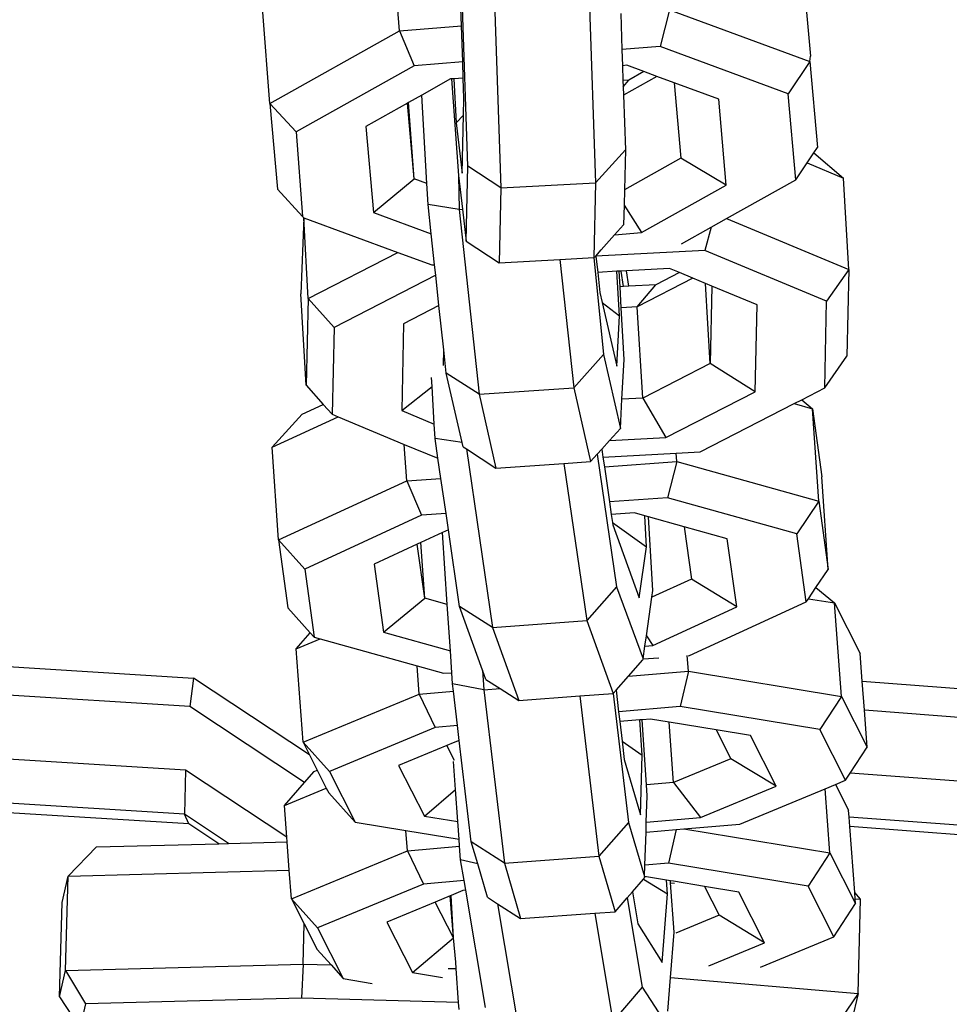
# Model space of a CAD drawing. Units: millimetres. Extents: x -500 to 3626, y 142 to 2218.
# Drawn here: x 2973 to 2976, y 1026 to 1029 of the extents above; entities that cross this region are included whole.
import ezdxf

# ---------------------------------------------------------------- set-up
doc = ezdxf.new("R2010")
doc.units = ezdxf.units.MM
doc.header["$MEASUREMENT"] = 0
doc.layers.add('VP-DIM', color=7, linetype='Continuous')
doc.layers.add('VP-EQ', color=7, linetype='Continuous', true_color=0x8a3492)
doc.styles.get("Standard").update_dxf_attribs({"font": 'arial.ttf'})
doc.dimstyles.get("Standard").update_dxf_attribs({"dimtxt": 14, "dimasz": 20, "dimexe": 20, "dimexo": 50, "dimgap": 20, "dimtad": 0, "dimdec": 0, "dimzin": 0, "dimdsep": 46, "dimtxsty": 'Standard', "dimcen": -0.09, "dimadec": 0, "dimazin": 0, "dimtfac": 1, "dimtdec": 4, "dimtofl": 0, "dimtmove": 0, "dimatfit": 3, "dimfxl": 70, "dimfxlon": 1, "dimtolj": 1, "dimtzin": 0, "dimarcsym": 0})

# ---------------------------------------------------------------- blocks, each defined once
blk = doc.blocks.new('242213-008_')
at = {"color": 0}
for p, q in [((2975.1984, 1028.7717), (2975.2223, 1028.5002)), ((2973.9231, 1028.5808), (2973.9136, 1028.7048)), ((2974.1393, 1028.1525), (2974.1209, 1028.6873)), ((2974.2233, 1028.6709), (2974.2434, 1028.0839)), ((2974.5228, 1028.687), (2974.543, 1028.1)), ((2973.5137, 1028.3512), (2973.4916, 1028.6395)), ((2974.119, 1028.596), (2974.1171, 1028.6514)), ((2974.6223, 1028.635), (2974.6262, 1028.521)), ((2974.7765, 1028.6469), (2974.7474, 1028.5304)), ((2974.7765, 1028.6469), (2975.2205, 1028.4834)), ((2973.5137, 1028.3512), (2973.9231, 1028.5808)), ((2973.9231, 1028.5808), (2974.119, 1028.596)), ((2973.9231, 1028.5808), (2973.9699, 1028.4702)), ((2974.1229, 1028.482), (2974.119, 1028.596)), ((2974.7474, 1028.5304), (2974.6262, 1028.521)), ((2974.6262, 1028.521), (2974.6279, 1028.4702)), ((2975.152, 1028.3814), (2974.7474, 1028.5304)), ((2974.1229, 1028.482), (2973.9699, 1028.4702)), ((2974.1246, 1028.4312), (2974.1229, 1028.482)), ((2975.2205, 1028.4834), (2975.152, 1028.3814)), ((2975.2205, 1028.4834), (2975.2223, 1028.5002)), ((2975.2205, 1028.4834), (2975.2444, 1028.2119)), ((2973.9699, 1028.4702), (2973.5969, 1028.2609)), ((2974.6421, 1028.4713), (2974.6279, 1028.4702)), ((2974.6279, 1028.4702), (2974.6295, 1028.4232)), ((2974.6958, 1028.4515), (2974.6421, 1028.4713)), ((2974.6958, 1028.4515), (2974.648, 1028.4246)), ((2974.7364, 1028.4365), (2974.6958, 1028.4515)), ((2974.0842, 1028.4281), (2973.9933, 1028.3771)), ((2974.0879, 1028.4283), (2974.0842, 1028.4281)), ((2974.092, 1028.4287), (2974.0879, 1028.4283)), ((2974.0879, 1028.4283), (2974.1098, 1028.123)), ((2974.0947, 1028.4289), (2974.092, 1028.4287)), ((2974.1246, 1028.4312), (2974.0947, 1028.4289)), ((2974.0947, 1028.4289), (2974.1027, 1028.2899)), ((2974.1268, 1028.3665), (2974.1246, 1028.4312)), ((2974.648, 1028.4246), (2974.6295, 1028.4232)), ((2974.6295, 1028.4232), (2974.6302, 1028.4035)), ((2974.6302, 1028.4035), (2974.648, 1028.4246)), ((2974.7364, 1028.4365), (2974.6311, 1028.3774)), ((2974.7915, 1028.4162), (2974.7364, 1028.4365)), ((2974.7915, 1028.4162), (2974.8124, 1028.1784)), ((2974.9323, 1028.3644), (2974.7915, 1028.4162)), ((2974.6302, 1028.4035), (2974.6311, 1028.3774)), ((2975.1758, 1028.1099), (2975.152, 1028.3814)), ((2973.5137, 1028.3512), (2973.5375, 1028.0796)), ((2973.5137, 1028.3512), (2973.5969, 1028.2609)), ((2973.9485, 1028.3519), (2973.8166, 1028.2779)), ((2973.9511, 1028.3534), (2973.9485, 1028.3519)), ((2973.9695, 1028.1131), (2973.9485, 1028.3519)), ((2973.9933, 1028.3771), (2973.9511, 1028.3534)), ((2973.9695, 1028.1131), (2973.9511, 1028.3534)), ((2974.0096, 1028.0983), (2973.9933, 1028.3771)), ((2974.1256, 1028.3133), (2974.1268, 1028.3665)), ((2974.6311, 1028.3774), (2974.6371, 1028.2039)), ((2974.9561, 1028.0929), (2974.9323, 1028.3644)), ((2974.1256, 1028.3133), (2974.1027, 1028.2899)), ((2974.1027, 1028.2899), (2974.1212, 1028.1301)), ((2974.1212, 1028.1301), (2974.1256, 1028.3133)), ((2973.5969, 1028.2609), (2973.6167, 1027.9939)), ((2973.8166, 1028.2779), (2973.8405, 1028.0064)), ((2974.6371, 1028.2039), (2974.543, 1028.1)), ((2974.6371, 1028.2039), (2974.6341, 1028.0784)), ((2975.2114, 1028.1628), (2975.2328, 1028.1946)), ((2975.2328, 1028.1946), (2975.2444, 1028.2119)), ((2975.2328, 1028.1946), (2975.3264, 1028.115)), ((2974.8124, 1028.1784), (2974.6341, 1028.0784)), ((2974.9561, 1028.0929), (2974.8124, 1028.1784)), ((2975.1758, 1028.1099), (2975.2114, 1028.1628)), ((2975.2114, 1028.1628), (2975.3264, 1028.115)), ((2974.1337, 1027.916), (2974.1393, 1028.1525)), ((2974.2434, 1028.0839), (2974.1393, 1028.1525)), ((2973.8405, 1028.0064), (2973.9695, 1028.1131)), ((2974.0096, 1028.0983), (2973.9695, 1028.1131)), ((2974.1098, 1028.123), (2974.122, 1028.0167)), ((2974.1098, 1028.123), (2974.112, 1028.0161)), ((2974.2434, 1028.0839), (2974.543, 1028.1)), ((2974.543, 1028.1), (2974.5374, 1027.8636)), ((2974.957, 1027.9871), (2975.1758, 1028.1099)), ((2975.3436, 1027.8264), (2975.3264, 1028.115)), ((2973.5375, 1028.0796), (2973.6167, 1027.9939)), ((2974.0136, 1028.0313), (2974.0096, 1028.0983)), ((2974.2434, 1028.0839), (2974.2378, 1027.8474)), ((2974.6341, 1028.0784), (2974.6329, 1028.0295)), ((2974.6885, 1027.9427), (2974.9561, 1028.0929)), ((2973.8405, 1028.0064), (2974.0235, 1027.939)), ((2974.112, 1028.0161), (2974.0136, 1028.0313)), ((2974.0235, 1027.939), (2974.0136, 1028.0313)), ((2974.112, 1028.0161), (2974.122, 1028.0167)), ((2974.112, 1028.0161), (2974.1749, 1027.4317)), ((2974.122, 1028.0167), (2974.1337, 1027.916)), ((2974.6329, 1028.0295), (2974.6315, 1027.9674)), ((2974.6329, 1028.0295), (2974.6885, 1027.9427)), ((2973.6208, 1027.9894), (2973.6113, 1027.7492)), ((2973.6167, 1027.9939), (2973.6208, 1027.9894)), ((2973.6345, 1027.735), (2973.6208, 1027.9894)), ((2973.6208, 1027.9894), (2973.9174, 1027.8802)), ((2974.9088, 1027.9601), (2974.957, 1027.9871)), ((2974.957, 1027.9871), (2975.3436, 1027.8264)), ((2974.6031, 1027.9361), (2974.6315, 1027.9674)), ((2974.8145, 1027.9072), (2974.9088, 1027.9601)), ((2974.9088, 1027.9601), (2974.888, 1027.8863)), ((2974.034, 1027.8411), (2974.0235, 1027.939)), ((2974.1337, 1027.916), (2974.2378, 1027.8474)), ((2974.5602, 1027.8887), (2974.6031, 1027.9361)), ((2974.6031, 1027.9361), (2974.6885, 1027.9427)), ((2974.5441, 1027.8679), (2974.5602, 1027.8887)), ((2974.888, 1027.8863), (2974.5441, 1027.8679)), ((2975.2733, 1027.7262), (2974.888, 1027.8863)), ((2973.6345, 1027.735), (2973.9174, 1027.8802)), ((2973.9174, 1027.8802), (2974.0253, 1027.8404)), ((2974.2378, 1027.8474), (2974.4303, 1027.8578)), ((2974.4303, 1027.8578), (2974.5374, 1027.8636)), ((2974.4303, 1027.8578), (2974.474, 1027.4519)), ((2974.5374, 1027.8636), (2974.5441, 1027.8679)), ((2974.5374, 1027.8636), (2974.5679, 1027.5571)), ((2974.5438, 1027.8707), (2974.5441, 1027.8679)), ((2974.5441, 1027.8679), (2974.5496, 1027.8171)), ((2974.0253, 1027.8404), (2974.034, 1027.8411)), ((2974.0376, 1027.8078), (2974.034, 1027.8411)), ((2974.6106, 1027.8204), (2974.5496, 1027.8171)), ((2974.6174, 1027.8208), (2974.6106, 1027.8204)), ((2974.6188, 1027.6802), (2974.6106, 1027.8204)), ((2974.6238, 1027.8211), (2974.6174, 1027.8208)), ((2974.6202, 1027.7717), (2974.6174, 1027.8208)), ((2974.6407, 1027.822), (2974.6238, 1027.8211)), ((2974.6309, 1027.7723), (2974.6238, 1027.8211)), ((2974.7769, 1027.8293), (2974.6407, 1027.822)), ((2974.6478, 1027.7732), (2974.6407, 1027.822)), ((2974.8082, 1027.8163), (2974.7769, 1027.8293)), ((2975.3436, 1027.8264), (2975.2733, 1027.7262)), ((2975.3436, 1027.8264), (2975.3376, 1027.5521)), ((2974.0376, 1027.8078), (2973.7162, 1027.6428)), ((2974.0479, 1027.712), (2974.0376, 1027.8078)), ((2974.5496, 1027.8171), (2974.5564, 1027.7536)), ((2974.8508, 1027.7985), (2974.6747, 1027.7082)), ((2974.8082, 1027.8163), (2974.7331, 1027.7777)), ((2974.8508, 1027.7985), (2974.8082, 1027.8163)), ((2974.89, 1027.7823), (2974.8508, 1027.7985)), ((2974.6309, 1027.7723), (2974.6202, 1027.7717)), ((2974.6241, 1027.7054), (2974.6202, 1027.7717)), ((2974.6478, 1027.7732), (2974.6309, 1027.7723)), ((2974.7331, 1027.7777), (2974.6478, 1027.7732)), ((2974.6747, 1027.7082), (2974.7331, 1027.7777)), ((2974.905, 1027.529), (2974.89, 1027.7823)), ((2974.9104, 1027.7738), (2974.89, 1027.7823)), ((2974.9104, 1027.7738), (2974.905, 1027.529)), ((2975.0533, 1027.7144), (2974.9104, 1027.7738)), ((2973.6284, 1027.4606), (2973.6113, 1027.7492)), ((2973.6345, 1027.735), (2973.6284, 1027.4606)), ((2973.6345, 1027.735), (2973.7162, 1027.6428)), ((2974.5564, 1027.7536), (2974.5638, 1027.7215)), ((2975.2673, 1027.4518), (2975.2733, 1027.7262)), ((2974.0479, 1027.712), (2973.9361, 1027.6546)), ((2974.0629, 1027.5725), (2974.0479, 1027.712)), ((2974.5638, 1027.7215), (2974.6188, 1027.6802)), ((2974.5638, 1027.7215), (2974.6097, 1027.5207)), ((2974.6747, 1027.7082), (2974.6241, 1027.7054)), ((2974.6337, 1027.5422), (2974.6241, 1027.7054)), ((2974.6918, 1027.4196), (2974.6747, 1027.7082)), ((2975.0473, 1027.4401), (2975.0533, 1027.7144)), ((2974.6097, 1027.5207), (2974.6188, 1027.6802)), ((2973.7162, 1027.6428), (2973.7102, 1027.3685)), ((2973.9361, 1027.6546), (2973.9301, 1027.3803)), ((2974.0619, 1027.5231), (2974.0629, 1027.5725)), ((2974.0709, 1027.4989), (2974.0629, 1027.5725)), ((2974.5679, 1027.5571), (2974.474, 1027.4519)), ((2974.5679, 1027.5571), (2974.6212, 1027.3242)), ((2974.6264, 1027.4161), (2974.6337, 1027.5422)), ((2975.2673, 1027.4518), (2975.3376, 1027.5521)), ((2974.905, 1027.529), (2974.6918, 1027.4196)), ((2975.0473, 1027.4401), (2974.905, 1027.529)), ((2974.0259, 1027.456), (2974.0242, 1027.4848)), ((2974.1749, 1027.4317), (2974.0709, 1027.4989)), ((2974.1211, 1027.2792), (2974.0709, 1027.4989)), ((2973.6284, 1027.4606), (2973.6823, 1027.3999)), ((2973.9301, 1027.3803), (2974.0259, 1027.456)), ((2974.0329, 1027.3376), (2974.0259, 1027.456)), ((2974.1749, 1027.4317), (2974.474, 1027.4519)), ((2974.474, 1027.4519), (2974.5272, 1027.2191)), ((2975.1946, 1027.4146), (2975.2673, 1027.4518)), ((2974.1749, 1027.4317), (2974.2281, 1027.1989)), ((2974.6212, 1027.3242), (2974.6264, 1027.4161)), ((2974.6918, 1027.4196), (2974.6264, 1027.4161)), ((2974.6918, 1027.4196), (2974.7651, 1027.2953)), ((2974.7651, 1027.2953), (2975.0473, 1027.4401)), ((2973.6152, 1027.369), (2973.6823, 1027.3999)), ((2973.6823, 1027.3999), (2973.7102, 1027.3685)), ((2974.874, 1027.25), (2975.1709, 1027.4024)), ((2975.1709, 1027.4024), (2975.1946, 1027.4146)), ((2975.1709, 1027.4024), (2975.2282, 1027.3864)), ((2975.1946, 1027.4146), (2975.2282, 1027.3864)), ((2975.2282, 1027.3864), (2975.258, 1027.1712)), ((2975.2482, 1027.0939), (2975.2282, 1027.3864)), ((2973.5208, 1027.2643), (2973.6152, 1027.369)), ((2973.5208, 1027.2643), (2973.7297, 1027.3604)), ((2973.7102, 1027.3685), (2973.7297, 1027.3604)), ((2973.7297, 1027.3604), (2973.9382, 1027.2737)), ((2973.9301, 1027.3803), (2974.0329, 1027.3376)), ((2974.0355, 1027.2923), (2974.0329, 1027.3376)), ((2974.5868, 1027.2857), (2974.6212, 1027.3242)), ((2974.1211, 1027.2792), (2974.0355, 1027.2923)), ((2974.0447, 1027.2295), (2974.0355, 1027.2923)), ((2974.5868, 1027.2857), (2974.7651, 1027.2953)), ((2973.5408, 1026.9718), (2973.5208, 1027.2643)), ((2973.9461, 1027.1581), (2973.9382, 1027.2737)), ((2973.9382, 1027.2737), (2974.0447, 1027.2295)), ((2974.1241, 1027.2661), (2974.1211, 1027.2792)), ((2974.1241, 1027.2661), (2974.1345, 1027.2594)), ((2974.1345, 1027.2594), (2974.2167, 1026.6948)), ((2974.1345, 1027.2594), (2974.2281, 1027.1989)), ((2974.5626, 1027.2586), (2974.5868, 1027.2857)), ((2974.054, 1027.1659), (2974.0447, 1027.2295)), ((2974.5272, 1027.2191), (2974.5479, 1027.2422)), ((2974.5479, 1027.2422), (2974.5626, 1027.2586)), ((2974.5479, 1027.2422), (2974.6089, 1026.823)), ((2974.5626, 1027.2586), (2974.5662, 1027.2336)), ((2974.5662, 1027.2336), (2974.798, 1027.246)), ((2974.5662, 1027.2336), (2974.5707, 1027.2028)), ((2974.798, 1027.246), (2974.874, 1027.25)), ((2974.7998, 1027.2192), (2974.798, 1027.246)), ((2974.2281, 1027.1989), (2974.4429, 1027.2134)), ((2974.4429, 1027.2134), (2974.5272, 1027.2191)), ((2974.4429, 1027.2134), (2974.5152, 1026.7171)), ((2974.5707, 1027.2028), (2974.7998, 1027.2192)), ((2974.5707, 1027.2028), (2974.5868, 1027.092)), ((2974.7998, 1027.2192), (2974.7704, 1027.1051)), ((2974.7998, 1027.2192), (2975.2482, 1027.0939)), ((2975.278, 1026.8787), (2975.258, 1027.1712)), ((2973.5408, 1026.9718), (2973.9461, 1027.1581)), ((2973.9461, 1027.1581), (2974.054, 1027.1659)), ((2973.9461, 1027.1581), (2973.9927, 1027.0495)), ((2974.0701, 1027.055), (2974.054, 1027.1659)), ((2974.7704, 1027.1051), (2974.5868, 1027.092)), ((2975.179, 1026.9909), (2974.7704, 1027.1051)), ((2974.5868, 1027.092), (2974.5927, 1027.0519)), ((2975.2482, 1027.0939), (2975.179, 1026.9909)), ((2975.2482, 1027.0939), (2975.278, 1026.8787)), ((2973.9927, 1027.0495), (2973.6234, 1026.8797)), ((2974.0701, 1027.055), (2973.9927, 1027.0495)), ((2974.0776, 1027.0032), (2974.0701, 1027.055)), ((2974.6661, 1027.0571), (2974.5927, 1027.0519)), ((2974.5927, 1027.0519), (2974.5963, 1027.0269)), ((2974.6983, 1027.0481), (2974.6661, 1027.0571)), ((2974.7041, 1026.9493), (2974.6983, 1027.0481)), ((2974.7105, 1027.0447), (2974.6983, 1027.0481)), ((2974.7242, 1026.8116), (2974.7105, 1027.0447)), ((2974.823, 1027.0133), (2974.7105, 1027.0447)), ((2974.5963, 1027.0269), (2974.7041, 1026.9493)), ((2974.5963, 1027.0269), (2974.5974, 1027.0194)), ((2974.5974, 1027.0194), (2974.6809, 1026.7888)), ((2974.823, 1027.0133), (2974.8458, 1026.8478)), ((2974.9592, 1026.9752), (2974.823, 1027.0133)), ((2974.059, 1026.9947), (2973.9907, 1026.9632)), ((2974.0776, 1027.0032), (2974.059, 1026.9947)), ((2974.0741, 1026.7675), (2974.059, 1026.9947)), ((2974.1129, 1026.7614), (2974.0776, 1027.0032)), ((2975.2087, 1026.7757), (2975.179, 1026.9909)), ((2973.5408, 1026.9718), (2973.5706, 1026.7566)), ((2973.5408, 1026.9718), (2973.6234, 1026.8797)), ((2973.9791, 1026.9579), (2973.8432, 1026.8954)), ((2973.9907, 1026.9632), (2973.9791, 1026.9579)), ((2974.0027, 1026.7875), (2973.9791, 1026.9579)), ((2974.0027, 1026.7875), (2973.9907, 1026.9632)), ((2974.6809, 1026.7888), (2974.7041, 1026.9493)), ((2974.9889, 1026.76), (2974.9592, 1026.9752)), ((2973.8432, 1026.8954), (2973.8729, 1026.6802)), ((2973.6234, 1026.8797), (2973.6532, 1026.6645)), ((2975.2395, 1026.8214), (2975.278, 1026.8787)), ((2974.8458, 1026.8478), (2974.7211, 1026.7904)), ((2974.9889, 1026.76), (2974.8458, 1026.8478)), ((2974.6089, 1026.823), (2974.5152, 1026.7171)), ((2974.6089, 1026.823), (2974.6929, 1026.5955)), ((2974.7211, 1026.7904), (2974.7242, 1026.8116)), ((2975.2156, 1026.786), (2975.2395, 1026.8214)), ((2975.2395, 1026.8214), (2975.2985, 1026.7724)), ((2973.8729, 1026.6802), (2974.0027, 1026.7875)), ((2974.0741, 1026.7675), (2974.0027, 1026.7875)), ((2974.0838, 1026.6213), (2974.0741, 1026.7675)), ((2974.7035, 1026.669), (2974.7211, 1026.7904)), ((2974.8395, 1026.606), (2975.2087, 1026.7757)), ((2975.2087, 1026.7757), (2975.2156, 1026.786)), ((2975.2156, 1026.786), (2975.2985, 1026.7724)), ((2975.2985, 1026.7724), (2975.3796, 1026.6124)), ((2975.3203, 1026.4772), (2975.2985, 1026.7724)), ((2973.5706, 1026.7566), (2973.6409, 1026.6782)), ((2974.2167, 1026.6948), (2974.1129, 1026.7614)), ((2974.1854, 1026.5597), (2974.1129, 1026.7614)), ((2974.724, 1026.6382), (2974.9889, 1026.76)), ((2974.2167, 1026.6948), (2974.5152, 1026.7171)), ((2974.5152, 1026.7171), (2974.5982, 1026.4864)), ((2973.5965, 1026.6274), (2973.6409, 1026.6782)), ((2973.6409, 1026.6782), (2973.6532, 1026.6645)), ((2973.8729, 1026.6802), (2974.0838, 1026.6213)), ((2974.2167, 1026.6948), (2974.3002, 1026.4642)), ((2974.6988, 1026.6364), (2974.7035, 1026.669)), ((2974.7035, 1026.669), (2974.724, 1026.6382)), ((2973.5965, 1026.6274), (2973.6728, 1026.659)), ((2973.6532, 1026.6645), (2973.6728, 1026.659)), ((2973.6728, 1026.659), (2973.9785, 1026.5736)), ((2974.6988, 1026.6364), (2974.724, 1026.6382)), ((2973.6184, 1026.3321), (2973.5965, 1026.6274)), ((2974.0883, 1026.5522), (2974.0838, 1026.6213)), ((2974.6929, 1026.5955), (2974.6988, 1026.6364)), ((2974.8361, 1026.5568), (2974.8324, 1026.6065)), ((2974.8357, 1026.6057), (2974.8395, 1026.606)), ((2975.3861, 1026.5251), (2975.3796, 1026.6124)), ((2972.2518, 1026.5988), (2973.2721, 1026.5353)), ((2974.6467, 1026.5407), (2974.6924, 1026.5923)), ((2974.6929, 1026.5955), (2974.6924, 1026.5923)), ((2974.6929, 1026.5955), (2974.7433, 1026.5991)), ((2973.9851, 1026.4843), (2973.9785, 1026.5736)), ((2973.9785, 1026.5736), (2974.0617, 1026.5503)), ((2974.0617, 1026.5503), (2974.0883, 1026.5522)), ((2974.0907, 1026.5167), (2974.0883, 1026.5522)), ((2974.1854, 1026.5597), (2974.1895, 1026.4979)), ((2974.1963, 1026.5307), (2974.1854, 1026.5597)), ((2974.6467, 1026.5407), (2974.8361, 1026.5568)), ((2974.8361, 1026.5568), (2974.8108, 1026.4449)), ((2974.8361, 1026.5568), (2975.3203, 1026.4772)), ((2973.2721, 1026.5353), (2973.2607, 1026.4448)), ((2973.6387, 1026.2922), (2973.2721, 1026.5353)), ((2974.1895, 1026.4979), (2974.0907, 1026.5167)), ((2974.0935, 1026.4935), (2974.0907, 1026.5167)), ((2974.1963, 1026.5307), (2974.2416, 1026.5017)), ((2974.6075, 1026.4964), (2974.6467, 1026.5407)), ((2975.3861, 1026.5251), (2976.1254, 1026.4694)), ((2975.3929, 1026.4334), (2975.3861, 1026.5251)), ((2973.2607, 1026.4448), (2972.2404, 1026.5084)), ((2973.6184, 1026.3321), (2973.9851, 1026.4843)), ((2973.9851, 1026.4843), (2974.0935, 1026.4935)), ((2973.9851, 1026.4843), (2974.0355, 1026.3788)), ((2974.1064, 1026.3848), (2974.0935, 1026.4935)), ((2974.1895, 1026.4979), (2974.2416, 1026.5017)), ((2974.1895, 1026.4979), (2974.2545, 1025.9504)), ((2974.2416, 1026.5017), (2974.3002, 1026.4642)), ((2974.4934, 1026.4786), (2974.5982, 1026.4864)), ((2974.5982, 1026.4864), (2974.6075, 1026.4964)), ((2974.5982, 1026.4864), (2974.6466, 1026.0791)), ((2974.6075, 1026.4964), (2974.6155, 1026.4282)), ((2974.3002, 1026.4642), (2974.4934, 1026.4786)), ((2974.4934, 1026.4786), (2974.5535, 1025.9723)), ((2975.3203, 1026.4772), (2975.252, 1026.3723)), ((2975.3203, 1026.4772), (2975.4015, 1026.3171)), ((2973.6225, 1026.2049), (2973.2607, 1026.4448)), ((2974.8108, 1026.4449), (2974.6155, 1026.4282)), ((2974.6155, 1026.4282), (2974.6192, 1026.3974)), ((2975.252, 1026.3723), (2974.8108, 1026.4449)), ((2976.1127, 1026.3791), (2975.3929, 1026.4334)), ((2975.4015, 1026.3171), (2975.3929, 1026.4334)), ((2974.6832, 1026.4029), (2974.6192, 1026.3974)), ((2974.6192, 1026.3974), (2974.6265, 1026.3362)), ((2974.69, 1026.4034), (2974.6832, 1026.4029)), ((2974.6906, 1026.2919), (2974.6832, 1026.4029)), ((2974.7164, 1026.4057), (2974.69, 1026.4034)), ((2974.7036, 1026.198), (2974.69, 1026.4034)), ((2974.7755, 1026.396), (2974.7164, 1026.4057)), ((2974.7896, 1026.2053), (2974.7755, 1026.396)), ((2974.9246, 1026.3715), (2974.7755, 1026.396)), ((2974.0355, 1026.3788), (2973.7014, 1026.2402)), ((2974.1064, 1026.3848), (2974.0355, 1026.3788)), ((2974.1119, 1026.3383), (2974.1064, 1026.3848)), ((2974.9246, 1026.3715), (2974.9707, 1026.2804)), ((2975.0329, 1026.3536), (2974.9246, 1026.3715)), ((2975.3331, 1026.2123), (2975.252, 1026.3723)), ((2973.6184, 1026.3321), (2973.7014, 1026.2402)), ((2973.6184, 1026.3321), (2973.6387, 1026.2922)), ((2974.0927, 1026.3303), (2974.0728, 1026.3221)), ((2974.1119, 1026.3383), (2974.0927, 1026.3303)), ((2974.1499, 1026.018), (2974.1119, 1026.3383)), ((2974.6265, 1026.3362), (2974.6906, 1026.2919)), ((2974.6265, 1026.3362), (2974.6334, 1026.2779)), ((2975.114, 1026.1936), (2975.0329, 1026.3536)), ((2973.2471, 1026.244), (2972.2268, 1026.3076)), ((2974.0728, 1026.3221), (2973.9204, 1026.2589)), ((2974.097, 1026.2744), (2974.0728, 1026.3221)), ((2975.3479, 1026.235), (2975.4015, 1026.3171)), ((2973.6387, 1026.2922), (2973.6631, 1026.244)), ((2974.1005, 1026.1834), (2974.0943, 1026.2717)), ((2974.6334, 1026.2779), (2974.6846, 1026.1025)), ((2974.6846, 1026.1025), (2974.6906, 1026.2919)), ((2974.9707, 1026.2804), (2974.7896, 1026.2053)), ((2975.114, 1026.1936), (2974.9707, 1026.2804)), ((2973.2471, 1026.244), (2973.243, 1026.1051)), ((2973.567, 1026.0319), (2973.2471, 1026.244)), ((2973.6225, 1026.2049), (2973.6529, 1026.2398)), ((2973.6529, 1026.2398), (2973.6631, 1026.244)), ((2973.6631, 1026.244), (2973.6917, 1026.1876)), ((2973.7014, 1026.2402), (2973.7825, 1026.0802)), ((2973.9204, 1026.2589), (2974.0016, 1026.0988)), ((2975.3331, 1026.2123), (2975.3479, 1026.235)), ((2976.0965, 1026.1785), (2975.3479, 1026.235)), ((2973.5595, 1026.1328), (2973.6225, 1026.2049)), ((2974.7896, 1026.2053), (2974.7036, 1026.198)), ((2974.7896, 1026.2053), (2974.8743, 1026.0942)), ((2975.3014, 1026.1991), (2975.3331, 1026.2123)), ((2973.5595, 1026.1328), (2973.6917, 1026.1876)), ((2973.6917, 1026.1876), (2973.6995, 1026.1721)), ((2973.6995, 1026.1721), (2973.7825, 1026.0802)), ((2974.0016, 1026.0988), (2974.1005, 1026.1834)), ((2974.1077, 1026.0814), (2974.1005, 1026.1834)), ((2974.7059, 1026.1625), (2974.7036, 1026.198)), ((2974.8743, 1026.0942), (2975.114, 1026.1936)), ((2974.999, 1026.0737), (2975.2683, 1026.1854)), ((2975.2683, 1026.1854), (2975.3014, 1026.1991)), ((2975.2833, 1025.9826), (2975.2683, 1026.1854)), ((2975.3014, 1026.1991), (2975.3426, 1026.1178)), ((2973.243, 1026.1051), (2972.2227, 1026.1687)), ((2974.7033, 1026.0796), (2974.7059, 1026.1625)), ((2973.2569, 1026.0744), (2972.464, 1026.1233)), ((2973.567, 1026.0319), (2973.5595, 1026.1328)), ((2975.3442, 1026.0959), (2975.3426, 1026.1178)), ((2973.3825, 1026.0126), (2973.243, 1026.1051)), ((2973.2569, 1026.0744), (2973.243, 1026.1051)), ((2973.7825, 1026.0802), (2973.9434, 1026.0537)), ((2974.0016, 1026.0988), (2974.1077, 1026.0814)), ((2974.1116, 1026.026), (2974.1077, 1026.0814)), ((2974.6466, 1026.0791), (2974.5535, 1025.9723)), ((2974.6466, 1026.0791), (2974.6979, 1025.9081)), ((2974.7024, 1026.0484), (2974.7033, 1026.0796)), ((2974.7033, 1026.0796), (2974.8743, 1026.0942)), ((2976.0907, 1026.0396), (2975.3442, 1026.0959)), ((2975.3464, 1026.0659), (2975.3442, 1026.0959)), ((2973.3515, 1026.0117), (2973.2569, 1026.0744)), ((2973.9481, 1025.9897), (2973.9434, 1026.0537)), ((2973.9434, 1026.0537), (2974.1116, 1026.026)), ((2974.6991, 1025.9439), (2974.7024, 1026.0484)), ((2974.7024, 1026.0484), (2974.7978, 1026.0565)), ((2974.7978, 1026.0565), (2974.7738, 1025.9503)), ((2974.7978, 1026.0565), (2974.8215, 1026.0585)), ((2974.8215, 1026.0585), (2974.999, 1026.0737)), ((2974.8215, 1026.0585), (2975.2833, 1025.9826)), ((2976.1042, 1026.0088), (2975.3464, 1026.0659)), ((2975.3619, 1025.8575), (2975.3464, 1026.0659)), ((2973.3825, 1026.0126), (2973.568, 1026.0176)), ((2973.568, 1026.0176), (2973.567, 1026.0319)), ((2973.5746, 1025.9281), (2973.568, 1026.0176)), ((2974.1131, 1026.0038), (2974.1116, 1026.026)), ((2974.2545, 1025.9504), (2974.1499, 1026.018)), ((2974.1702, 1025.9485), (2974.1499, 1026.018)), ((2972.8759, 1025.9094), (2972.9652, 1026.0014)), ((2972.9652, 1026.0014), (2973.3515, 1026.0117)), ((2973.3515, 1026.0117), (2973.3825, 1026.0126)), ((2973.5814, 1025.8376), (2973.9481, 1025.9897)), ((2973.9481, 1025.9897), (2974.1131, 1026.0038)), ((2973.9481, 1025.9897), (2973.9985, 1025.8842)), ((2974.1162, 1025.9607), (2974.1131, 1026.0038)), ((2974.1702, 1025.9485), (2974.1162, 1025.9607)), ((2974.1272, 1025.8952), (2974.1162, 1025.9607)), ((2974.2545, 1025.9504), (2974.5535, 1025.9723)), ((2974.5535, 1025.9723), (2974.6047, 1025.7969)), ((2975.2833, 1025.9826), (2975.2149, 1025.8777)), ((2975.2833, 1025.9826), (2975.3645, 1025.8226)), ((2972.8759, 1025.9094), (2973.5746, 1025.9281)), ((2973.5814, 1025.8376), (2973.5746, 1025.9281)), ((2974.2011, 1025.8426), (2974.1702, 1025.9485)), ((2974.2545, 1025.9504), (2974.3058, 1025.7751)), ((2974.6979, 1025.9081), (2974.6991, 1025.9439)), ((2974.7738, 1025.9503), (2974.6991, 1025.9439)), ((2975.2149, 1025.8777), (2974.7738, 1025.9503)), ((2972.8566, 1025.826), (2972.8759, 1025.9094)), ((2972.8678, 1025.611), (2972.8759, 1025.9094)), ((2974.1272, 1025.8952), (2973.9985, 1025.8842)), ((2974.1323, 1025.8645), (2974.1272, 1025.8952)), ((2974.6591, 1025.8593), (2974.6946, 1025.9001)), ((2974.6946, 1025.9001), (2974.6978, 1025.9038)), ((2974.6946, 1025.9001), (2974.7706, 1025.853)), ((2974.6979, 1025.9081), (2974.6978, 1025.9038)), ((2974.7675, 1025.8966), (2974.6979, 1025.9081)), ((2974.7706, 1025.853), (2974.7675, 1025.8966)), ((2974.7795, 1025.8947), (2974.7675, 1025.8966)), ((2974.7799, 1025.8884), (2974.7795, 1025.8947)), ((2974.7897, 1025.893), (2974.7795, 1025.8947)), ((2974.8876, 1025.8769), (2974.7897, 1025.893)), ((2973.9985, 1025.8842), (2973.6644, 1025.7456)), ((2974.1231, 1025.8637), (2974.0859, 1025.8483)), ((2974.1323, 1025.8645), (2974.1231, 1025.8637)), ((2974.1945, 1025.4943), (2974.1323, 1025.8645)), ((2974.6427, 1025.8405), (2974.6591, 1025.8593)), ((2974.6591, 1025.8593), (2974.676, 1025.7586)), ((2974.7799, 1025.8884), (2974.7922, 1025.8874)), ((2974.7909, 1025.7321), (2974.7799, 1025.8884)), ((2974.8876, 1025.8769), (2974.9337, 1025.7859)), ((2974.9959, 1025.8591), (2974.8876, 1025.8769)), ((2975.2961, 1025.7177), (2975.2149, 1025.8777)), ((2973.5814, 1025.8376), (2973.6644, 1025.7456)), ((2973.5814, 1025.8376), (2973.6217, 1025.7581)), ((2974.0834, 1025.8473), (2974.0358, 1025.8275)), ((2974.0859, 1025.8483), (2974.0834, 1025.8473)), ((2974.0933, 1025.7143), (2974.0834, 1025.8473)), ((2974.0933, 1025.7143), (2974.0859, 1025.8483)), ((2974.2011, 1025.8426), (2974.2329, 1025.8221)), ((2974.6047, 1025.7969), (2974.6427, 1025.8405)), ((2974.6427, 1025.8405), (2974.6901, 1025.5584)), ((2974.7536, 1025.6367), (2974.7706, 1025.853)), ((2975.077, 1025.699), (2974.9959, 1025.8591)), ((2975.3806, 1025.8364), (2975.3619, 1025.8575)), ((2975.3633, 1025.8379), (2975.3619, 1025.8575)), ((2975.3633, 1025.8379), (2975.3806, 1025.8364)), ((2975.3645, 1025.8226), (2975.3633, 1025.8379)), ((2975.3725, 1025.538), (2975.3806, 1025.8364)), ((2972.8485, 1025.5276), (2972.8566, 1025.826)), ((2974.0358, 1025.8275), (2973.8834, 1025.7643)), ((2974.0933, 1025.7143), (2974.0358, 1025.8275)), ((2974.2329, 1025.8221), (2974.2992, 1025.4268)), ((2974.2329, 1025.8221), (2974.3058, 1025.7751)), ((2975.2961, 1025.7177), (2975.3645, 1025.8226)), ((2974.3058, 1025.7751), (2974.5402, 1025.7922)), ((2974.5402, 1025.7922), (2974.6047, 1025.7969)), ((2974.5402, 1025.7922), (2974.5976, 1025.4503)), ((2974.9337, 1025.7859), (2974.7963, 1025.7289)), ((2975.077, 1025.699), (2974.9337, 1025.7859)), ((2973.6182, 1025.6311), (2973.6217, 1025.7581)), ((2973.6217, 1025.7581), (2973.6625, 1025.6776)), ((2973.6644, 1025.7456), (2973.7455, 1025.5856)), ((2973.8834, 1025.7643), (2973.9646, 1025.6043)), ((2974.676, 1025.7586), (2974.7536, 1025.6367)), ((2973.9646, 1025.6043), (2974.0933, 1025.7143)), ((2974.1008, 1025.6375), (2974.0933, 1025.7143)), ((2974.7797, 1025.5893), (2974.7909, 1025.7321)), ((2975.0646, 1025.6217), (2975.2961, 1025.7177)), ((2973.6625, 1025.6776), (2973.7068, 1025.6285)), ((2974.9007, 1025.6259), (2975.077, 1025.699)), ((2972.8485, 1025.5276), (2972.8678, 1025.611)), ((2972.8678, 1025.611), (2973.6182, 1025.6311)), ((2972.8678, 1025.611), (2972.9301, 1025.5059)), ((2973.6182, 1025.6311), (2973.6138, 1025.5242)), ((2973.6182, 1025.6311), (2973.7068, 1025.6285)), ((2973.7068, 1025.6285), (2973.7455, 1025.5856)), ((2974.0767, 1025.6177), (2974.1022, 1025.617)), ((2974.1022, 1025.617), (2974.1008, 1025.6375)), ((2974.1097, 1025.5097), (2974.1022, 1025.617)), ((2973.7455, 1025.5856), (2973.8372, 1025.5705)), ((2973.9646, 1025.6043), (2974.0589, 1025.5887)), ((2974.7713, 1025.4827), (2974.7797, 1025.5893)), ((2974.7797, 1025.5893), (2975.3725, 1025.538)), ((2974.6901, 1025.5584), (2974.5976, 1025.4503)), ((2974.6901, 1025.5584), (2974.7678, 1025.4388)), ((2972.8485, 1025.5276), (2972.9125, 1025.4299)), ((2973.6138, 1025.5242), (2972.9301, 1025.5059)), ((2974.1097, 1025.5097), (2973.6138, 1025.5242)), ((2975.3725, 1025.538), (2975.303, 1025.4367)), ((2975.3725, 1025.538), (2975.3532, 1025.4546)), ((2972.9301, 1025.5059), (2972.9125, 1025.4299)), ((2974.1113, 1025.4881), (2974.1097, 1025.5097))]:
    blk.add_line(p, q, dxfattribs=at)
blk = doc.blocks.new('*D197')
at = {"layer": 'Defpoints', "color": 0}
for p in [(706.467, 1963.7794), (706.467, 1008.7794), (3200.2568, 1008.1794)]:
    blk.add_point(p, dxfattribs=at)
at = {"layer": 'VP-DIM', "color": 0, "lineweight": -2}
for p, q in [((706.467, 1893.7794), (706.467, 1983.7794)), ((3200.2568, 1893.7794), (3200.2568, 1983.7794)), ((726.467, 1963.7794), (1912.3129, 1963.7794)), ((3180.2568, 1963.7794), (1994.4109, 1963.7794))]:
    blk.add_line(p, q, dxfattribs=at)
at = {"layer": 'VP-DIM', "color": 0}
for points in [[(726.467, 1967.1127), (726.467, 1960.4461), (706.467, 1963.7794)], [(3180.2568, 1960.4461), (3180.2568, 1967.1127), (3200.2568, 1963.7794)]]:
    blk.add_solid(points, dxfattribs=at)
at = {"layer": 'VP-DIM', "color": 0, "insert": (1953.3619, 1963.7794), "char_height": 14, "attachment_point": 5}
blk.add_mtext('\\A1;2495', dxfattribs=at)
blk = doc.blocks.new('*D198')
at = {"layer": 'Defpoints', "color": 0}
for p in [(2624.3981, 1790.5959), (3606.1568, 1790.5959), (1948.8608, 141.8722)]:
    blk.add_point(p, dxfattribs=at)
at = {"layer": 'VP-DIM', "color": 0, "lineweight": -2}
for p, q in [((3536.1568, 1790.5959), (3626.1568, 1790.5959)), ((3606.1568, 1770.5959), (3606.1568, 1056.2141)), ((3606.1568, 161.8722), (3606.1568, 975.8241)), ((3536.1568, 141.8722), (3626.1568, 141.8722))]:
    blk.add_line(p, q, dxfattribs=at)
at = {"layer": 'VP-DIM', "color": 0}
for points in [[(3609.4901, 1770.5959), (3602.8234, 1770.5959), (3606.1568, 1790.5959)], [(3602.8234, 161.8722), (3609.4901, 161.8722), (3606.1568, 141.8722)]]:
    blk.add_solid(points, dxfattribs=at)
at = {"layer": 'VP-DIM', "color": 0, "insert": (3606.1568, 1016.0191), "char_height": 14, "attachment_point": 5, "rotation": 90}
blk.add_mtext('\\A1;1650', dxfattribs=at)
blk = doc.blocks.new('*D201')
at = {"layer": 'Defpoints', "color": 0}
for p in [(2948.289, 1658.9439), (2948.289, 359.2673), (3428.189, 359.2673)]:
    blk.add_point(p, dxfattribs=at)
at = {"layer": 'VP-DIM', "color": 0, "lineweight": -2}
for p, q in [((3358.189, 1658.9439), (3448.189, 1658.9439)), ((3428.189, 1638.9439), (3428.189, 1049.3776)), ((3428.189, 379.2673), (3428.189, 968.8336)), ((3358.189, 359.2673), (3448.189, 359.2673))]:
    blk.add_line(p, q, dxfattribs=at)
at = {"layer": 'VP-DIM', "color": 0}
for points in [[(3431.5224, 1638.9439), (3424.8557, 1638.9439), (3428.189, 1658.9439)], [(3424.8557, 379.2673), (3431.5224, 379.2673), (3428.189, 359.2673)]]:
    blk.add_solid(points, dxfattribs=at)
at = {"layer": 'VP-DIM', "color": 0, "insert": (3428.189, 1009.1056), "char_height": 14, "attachment_point": 5, "rotation": 90}
blk.add_mtext('\\A1;1305', dxfattribs=at)

msp = doc.modelspace()

# ---------------------------------------------------------------- block references
at = {"layer": 'VP-EQ', "color": 0}
msp.add_blockref('242213-008_', (0, 0), dxfattribs=at)

# ---------------------------------------------------------------- dimensions: what is measured, and where the dimension line sits
at = {"layer": 'VP-DIM', "color": 0}
dim = msp.add_linear_dim(base=(706.467, 1963.7794), p1=(3200.2568, 1008.1794), p2=(706.467, 1008.7794), text='2495', dimstyle='Standard', dxfattribs=at)
dim.commit()
dim.dimension.update_dxf_attribs({"geometry": '*D197', "text_midpoint": (1953.3619, 1963.7794)})
dim = msp.add_linear_dim(base=(3606.1568, 1790.5959), p1=(1948.8608, 141.8722), p2=(2624.3981, 1790.5959), angle=90, text='1650', dimstyle='Standard', dxfattribs=at)
dim.commit()
dim.dimension.update_dxf_attribs({"geometry": '*D198', "text_midpoint": (3606.1568, 1016.0191), "dimtype": 160})
dim = msp.add_linear_dim(base=(3428.189, 359.2673), p1=(2948.289, 1658.9439), p2=(2948.289, 359.2673), angle=90, text='1305', dimstyle='Standard', dxfattribs=at)
dim.commit()
dim.dimension.update_dxf_attribs({"geometry": '*D201', "text_midpoint": (3428.189, 1009.1056)})

doc.saveas('drawing.dxf')
